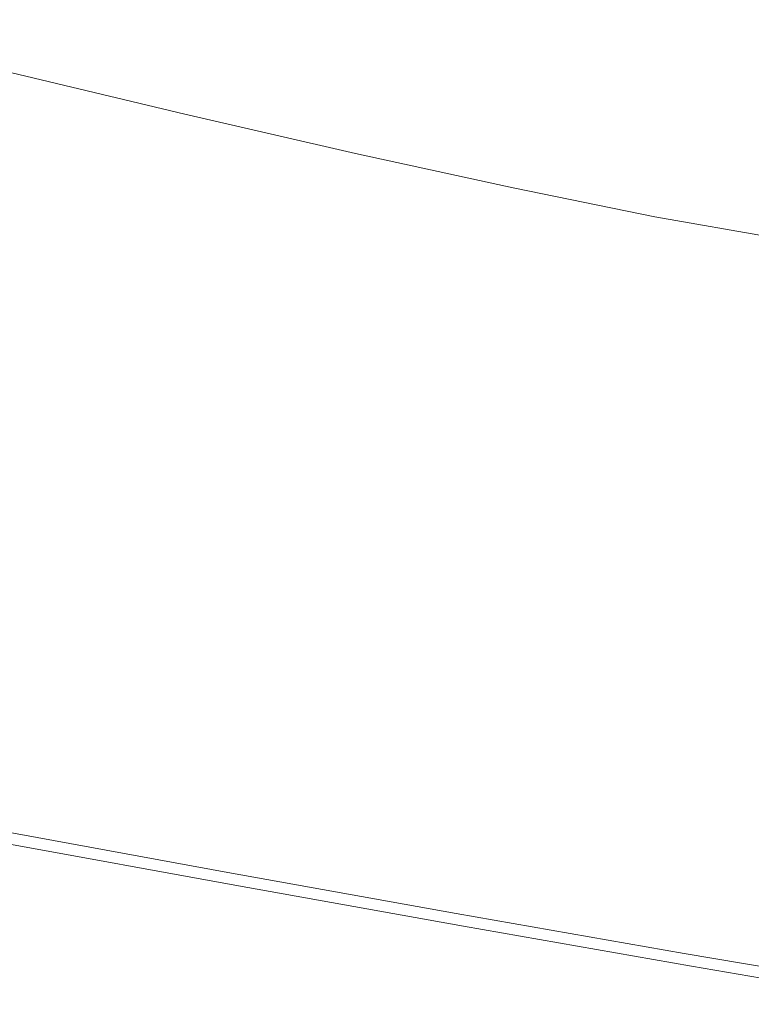
# Model space of a CAD drawing. Extents: x -1393 to 2, y -900 to 0.
# Drawn here: x -558 to -498, y -883 to -802 of the extents above; entities that cross this region are included whole.
import ezdxf

# ---------------------------------------------------------------- set-up
doc = ezdxf.new("R2010")
doc.units = 0
doc.header["$LTSCALE"] = 500
doc.header["$MEASUREMENT"] = 0
doc.layers.add('RIMA_CERAMIKA', color=7, linetype='Continuous')

msp = doc.modelspace()

# ---------------------------------------------------------------- linework, layer by layer
at = {"layer": 'RIMA_CERAMIKA', "lineweight": 0}
for points, invisible_edges in [([(-560.132, -779.533, 329.486), (-549.1, -800.988, 397.14), (-535.452, -804.14, 397.14), (-547.338, -782.466, 329.485)], 15), ([(-535.452, -804.14, 397.14), (-522.841, -806.915, 397.14), (-535.454, -785.06, 329.485), (-547.338, -782.466, 329.485)], 15), ([(-535.454, -785.06, 329.485), (-522.841, -806.915, 397.14), (-511.462, -809.252, 397.14), (-524.651, -787.26, 329.485)], 15), ([(-511.462, -809.252, 397.14), (-499.038, -811.443, 397.14), (-512.74, -789.349, 329.486), (-524.651, -787.26, 329.485)], 15), ([(-512.74, -789.349, 329.486), (-499.038, -811.443, 397.14), (-483.292, -813.779, 397.14), (-497.532, -791.609, 329.486)], 15), ([(-545.351, -808.279, 420.127), (-549.1, -800.988, 397.14), (-563.592, -797.522, 397.14), (-560.168, -804.728, 420.127)], 15), ([(-535.452, -804.14, 397.14), (-549.1, -800.988, 397.14), (-545.351, -808.279, 420.127), (-531.412, -811.505, 420.127)], 15), ([(-573.726, -803.59, 423.842), (-572.594, -804.879, 424.342), (-556.95, -808.681, 424.342), (-558.13, -807.401, 423.842)], 15), ([(-518.555, -814.341, 420.127), (-522.841, -806.915, 397.14), (-535.452, -804.14, 397.14), (-531.412, -811.505, 420.127)], 15), ([(-556.95, -808.681, 424.342), (-572.594, -804.879, 424.342), (-571.046, -806.602, 424.781), (-555.339, -810.391, 424.781)], 15), ([(-560.068, -804.935, 420.78), (-545.243, -808.488, 420.78), (-545.351, -808.279, 420.127), (-560.168, -804.728, 420.127)], 15), ([(-545.135, -808.698, 421.433), (-545.243, -808.488, 420.78), (-560.068, -804.935, 420.78), (-559.969, -805.142, 421.433)], 15), ([(-559.797, -805.421, 422.076), (-544.953, -808.978, 422.076), (-545.135, -808.698, 421.433), (-559.969, -805.142, 421.433)], 15), ([(-544.62, -809.399, 422.699), (-544.953, -808.978, 422.076), (-559.797, -805.421, 422.076), (-559.481, -805.842, 422.699)], 15), ([(-558.95, -806.479, 423.291), (-544.063, -810.034, 423.291), (-544.62, -809.399, 422.699), (-559.481, -805.842, 422.699)], 14), ([(-571.046, -806.602, 424.781), (-569.012, -808.832, 425.148), (-553.224, -812.601, 425.148), (-555.339, -810.391, 424.781)], 15), ([(-543.207, -810.952, 423.842), (-544.063, -810.034, 423.291), (-558.95, -806.479, 423.291), (-558.13, -807.401, 423.842)], 15), ([(-556.95, -808.681, 424.342), (-541.976, -812.223, 424.342), (-543.207, -810.952, 423.842), (-558.13, -807.401, 423.842)], 15), ([(-511.462, -809.252, 397.14), (-522.841, -806.915, 397.14), (-518.555, -814.341, 420.127), (-506.98, -816.725, 420.127)], 15), ([(-545.351, -808.279, 420.127), (-545.243, -808.488, 420.78), (-531.297, -811.716, 420.78), (-531.412, -811.505, 420.127)], 15), ([(-531.297, -811.716, 420.78), (-545.243, -808.488, 420.78), (-545.135, -808.698, 421.433), (-531.181, -811.927, 421.433)], 15), ([(-553.224, -812.601, 425.148), (-569.012, -808.832, 425.148), (-566.423, -811.64, 425.434), (-550.533, -815.384, 425.434)], 15), ([(-540.296, -813.921, 424.781), (-541.976, -812.223, 424.342), (-556.95, -808.681, 424.342), (-555.339, -810.391, 424.781)], 15), ([(-545.135, -808.698, 421.433), (-544.953, -808.978, 422.076), (-530.988, -812.209, 422.076), (-531.181, -811.927, 421.433)], 15), ([(-530.988, -812.209, 422.076), (-544.953, -808.978, 422.076), (-544.62, -809.399, 422.699), (-530.638, -812.631, 422.699)], 15), ([(-494.38, -818.951, 420.127), (-499.038, -811.443, 397.14), (-511.462, -809.252, 397.14), (-506.98, -816.725, 420.127)], 15), ([(-544.62, -809.399, 422.699), (-544.063, -810.034, 423.291), (-530.055, -813.263, 423.291), (-530.638, -812.631, 422.699)], 13), ([(-530.055, -813.263, 423.291), (-544.063, -810.034, 423.291), (-543.207, -810.952, 423.842), (-529.159, -814.176, 423.842)], 15), ([(-553.224, -812.601, 425.148), (-538.092, -816.114, 425.148), (-540.296, -813.921, 424.781), (-555.339, -810.391, 424.781)], 15), ([(-566.423, -811.64, 425.434), (-563.354, -814.945, 425.648), (-547.343, -818.659, 425.648), (-550.533, -815.384, 425.434)], 15), ([(-543.207, -810.952, 423.842), (-541.976, -812.223, 424.342), (-527.874, -815.441, 424.342), (-529.159, -814.176, 423.842)], 15), ([(-531.297, -811.716, 420.78), (-518.432, -814.554, 420.78), (-518.555, -814.341, 420.127), (-531.412, -811.505, 420.127)], 15), ([(-518.309, -814.767, 421.433), (-518.432, -814.554, 420.78), (-531.297, -811.716, 420.78), (-531.181, -811.927, 421.433)], 15), ([(-483.292, -813.779, 397.14), (-499.038, -811.443, 397.14), (-494.38, -818.951, 420.127), (-478.448, -821.314, 420.127)], 15), ([(-527.874, -815.441, 424.342), (-541.976, -812.223, 424.342), (-540.296, -813.921, 424.781), (-526.12, -817.127, 424.781)], 15), ([(-530.988, -812.209, 422.076), (-518.105, -815.05, 422.076), (-518.309, -814.767, 421.433), (-531.181, -811.927, 421.433)], 15), ([(-517.738, -815.472, 422.699), (-518.105, -815.05, 422.076), (-530.988, -812.209, 422.076), (-530.638, -812.631, 422.699)], 15), ([(-535.29, -818.874, 425.434), (-538.092, -816.114, 425.148), (-553.224, -812.601, 425.148), (-550.533, -815.384, 425.434)], 15), ([(-530.055, -813.263, 423.291), (-517.127, -816.102, 423.291), (-517.738, -815.472, 422.699), (-530.638, -812.631, 422.699)], 14), ([(-516.19, -817.012, 423.842), (-517.127, -816.102, 423.291), (-530.055, -813.263, 423.291), (-529.159, -814.176, 423.842)], 15), ([(-540.296, -813.921, 424.781), (-538.092, -816.114, 425.148), (-523.82, -819.304, 425.148), (-526.12, -817.127, 424.781)], 15), ([(-527.874, -815.441, 424.342), (-514.846, -818.269, 424.342), (-516.19, -817.012, 423.842), (-529.159, -814.176, 423.842)], 15), ([(-572.775, -818.903, 425.903), (-556.074, -822.723, 425.903), (-559.88, -818.667, 425.801), (-576.445, -814.804, 425.801)], 15), ([(-547.343, -818.659, 425.648), (-563.354, -814.945, 425.648), (-559.88, -818.667, 425.801), (-543.733, -822.345, 425.801)], 15), ([(-518.555, -814.341, 420.127), (-518.432, -814.554, 420.78), (-506.851, -816.939, 420.78), (-506.98, -816.725, 420.127)], 15), ([(-506.851, -816.939, 420.78), (-518.432, -814.554, 420.78), (-518.309, -814.767, 421.433), (-506.721, -817.154, 421.433)], 15), ([(-518.309, -814.767, 421.433), (-518.105, -815.05, 422.076), (-506.507, -817.437, 422.076), (-506.721, -817.154, 421.433)], 15), ([(-547.343, -818.659, 425.648), (-531.968, -822.121, 425.648), (-535.29, -818.874, 425.434), (-550.533, -815.384, 425.434)], 15), ([(-513.013, -819.945, 424.781), (-514.846, -818.269, 424.342), (-527.874, -815.441, 424.342), (-526.12, -817.127, 424.781)], 15), ([(-506.507, -817.437, 422.076), (-518.105, -815.05, 422.076), (-517.738, -815.472, 422.699), (-506.123, -817.859, 422.699)], 15), ([(-517.738, -815.472, 422.699), (-517.127, -816.102, 423.291), (-505.483, -818.488, 423.291), (-506.123, -817.859, 422.699)], 13), ([(-523.82, -819.304, 425.148), (-538.092, -816.114, 425.148), (-535.29, -818.874, 425.434), (-520.896, -822.043, 425.434)], 15), ([(-505.483, -818.488, 423.291), (-517.127, -816.102, 423.291), (-516.19, -817.012, 423.842), (-504.502, -819.393, 423.842)], 15), ([(-523.82, -819.304, 425.148), (-510.611, -822.108, 425.148), (-513.013, -819.945, 424.781), (-526.12, -817.127, 424.781)], 15), ([(-516.19, -817.012, 423.842), (-514.846, -818.269, 424.342), (-503.097, -820.645, 424.342), (-504.502, -819.393, 423.842)], 15), ([(-506.851, -816.939, 420.78), (-494.244, -819.166, 420.78), (-494.38, -818.951, 420.127), (-506.98, -816.725, 420.127)], 15), ([(-494.107, -819.382, 421.433), (-494.244, -819.166, 420.78), (-506.851, -816.939, 420.78), (-506.721, -817.154, 421.433)], 15), ([(-506.507, -817.437, 422.076), (-493.88, -819.666, 422.076), (-494.107, -819.382, 421.433), (-506.721, -817.154, 421.433)], 15), ([(-493.472, -820.087, 422.699), (-493.88, -819.666, 422.076), (-506.507, -817.437, 422.076), (-506.123, -817.859, 422.699)], 15), ([(-505.483, -818.488, 423.291), (-492.793, -820.714, 423.291), (-493.472, -820.087, 422.699), (-506.123, -817.859, 422.699)], 14), ([(-552.013, -827.033, 425.965), (-556.074, -822.723, 425.903), (-572.775, -818.903, 425.903), (-568.859, -823.258, 425.965)], 15), ([(-559.88, -818.667, 425.801), (-556.074, -822.723, 425.903), (-539.778, -826.363, 425.903), (-543.733, -822.345, 425.801)], 15), ([(-528.208, -825.775, 425.801), (-531.968, -822.121, 425.648), (-547.343, -818.659, 425.648), (-543.733, -822.345, 425.801)], 15), ([(-535.29, -818.874, 425.434), (-531.968, -822.121, 425.648), (-517.432, -825.265, 425.648), (-520.896, -822.043, 425.434)], 15), ([(-503.097, -820.645, 424.342), (-514.846, -818.269, 424.342), (-513.013, -819.945, 424.781), (-501.18, -822.311, 424.781)], 15), ([(-491.752, -821.616, 423.842), (-492.793, -820.714, 423.291), (-505.483, -818.488, 423.291), (-504.502, -819.393, 423.842)], 15), ([(-507.557, -824.829, 425.434), (-510.611, -822.108, 425.148), (-523.82, -819.304, 425.148), (-520.896, -822.043, 425.434)], 15), ([(-503.097, -820.645, 424.342), (-490.259, -822.86, 424.342), (-491.752, -821.616, 423.842), (-504.502, -819.393, 423.842)], 15), ([(-513.013, -819.945, 424.781), (-510.611, -822.108, 425.148), (-498.668, -824.462, 425.148), (-501.18, -822.311, 424.781)], 15), ([(-488.224, -824.516, 424.781), (-490.259, -822.86, 424.342), (-503.097, -820.645, 424.342), (-501.18, -822.311, 424.781)], 15), ([(-517.432, -825.265, 425.648), (-531.968, -822.121, 425.648), (-528.208, -825.775, 425.801), (-513.51, -828.891, 425.801)], 15), ([(-517.432, -825.265, 425.648), (-503.939, -828.028, 425.648), (-507.557, -824.829, 425.434), (-520.896, -822.043, 425.434)], 15), ([(-498.668, -824.462, 425.148), (-510.611, -822.108, 425.148), (-507.557, -824.829, 425.434), (-495.475, -827.165, 425.434)], 15), ([(-539.778, -826.363, 425.903), (-556.074, -822.723, 425.903), (-552.013, -827.033, 425.965), (-535.556, -830.632, 425.965)], 15), ([(-539.778, -826.363, 425.903), (-524.09, -829.758, 425.903), (-528.208, -825.775, 425.801), (-543.733, -822.345, 425.801)], 15), ([(-498.668, -824.462, 425.148), (-485.555, -826.652, 425.148), (-488.224, -824.516, 424.781), (-501.18, -822.311, 424.781)], 15), ([(-564.769, -827.787, 425.995), (-547.769, -831.515, 425.995), (-552.013, -827.033, 425.965), (-568.859, -823.258, 425.965)], 15), ([(-482.164, -829.337, 425.434), (-485.555, -826.652, 425.148), (-498.668, -824.462, 425.148), (-495.475, -827.165, 425.434)], 15), ([(-499.842, -831.628, 425.801), (-503.939, -828.028, 425.648), (-517.432, -825.265, 425.648), (-513.51, -828.891, 425.801)], 15), ([(-507.557, -824.829, 425.434), (-503.939, -828.028, 425.648), (-491.692, -830.344, 425.648), (-495.475, -827.165, 425.434)], 15), ([(-528.208, -825.775, 425.801), (-524.09, -829.758, 425.903), (-509.214, -832.842, 425.903), (-513.51, -828.891, 425.801)], 15), ([(-552.013, -827.033, 425.965), (-547.769, -831.515, 425.995), (-531.145, -835.071, 425.995), (-535.556, -830.632, 425.965)], 15), ([(-519.693, -833.989, 425.965), (-524.09, -829.758, 425.903), (-539.778, -826.363, 425.903), (-535.556, -830.632, 425.965)], 15), ([(-543.42, -836.089, 426.005), (-547.769, -831.515, 425.995), (-564.769, -827.787, 425.995), (-560.578, -832.408, 426.005)], 15), ([(-577.892, -828.624, 426.005), (-573.82, -833.306, 426.005), (-556.358, -837.039, 426.005), (-560.578, -832.408, 426.005)], 15), ([(-491.692, -830.344, 425.648), (-503.939, -828.028, 425.648), (-499.842, -831.628, 425.801), (-487.409, -833.92, 425.801)], 15), ([(-509.214, -832.842, 425.903), (-495.355, -835.55, 425.903), (-499.842, -831.628, 425.801), (-513.51, -828.891, 425.801)], 15), ([(-509.214, -832.842, 425.903), (-524.09, -829.758, 425.903), (-519.693, -833.989, 425.965), (-504.628, -837.038, 425.965)], 15), ([(-531.145, -835.071, 425.995), (-515.098, -838.388, 425.995), (-519.693, -833.989, 425.965), (-535.556, -830.632, 425.965)], 15), ([(-531.145, -835.071, 425.995), (-547.769, -831.515, 425.995), (-543.42, -836.089, 426.005), (-526.621, -839.6, 426.005)], 15), ([(-499.842, -831.628, 425.801), (-495.355, -835.55, 425.903), (-482.717, -837.816, 425.903), (-487.409, -833.92, 425.801)], 15), ([(-556.358, -837.039, 426.005), (-539.038, -840.672, 426.005), (-543.42, -836.089, 426.005), (-560.578, -832.408, 426.005)], 15), ([(-556.358, -837.039, 426.005), (-573.82, -833.306, 426.005), (-569.795, -837.913, 426.005), (-552.182, -841.598, 426.005)], 15), ([(-490.564, -839.715, 425.965), (-495.355, -835.55, 425.903), (-509.214, -832.842, 425.903), (-504.628, -837.038, 425.965)], 15), ([(-519.693, -833.989, 425.965), (-515.098, -838.388, 425.995), (-499.834, -841.402, 425.995), (-504.628, -837.038, 425.965)], 15), ([(-510.385, -842.877, 426.005), (-515.098, -838.388, 425.995), (-531.145, -835.071, 425.995), (-526.621, -839.6, 426.005)], 15), ([(-543.42, -836.089, 426.005), (-539.038, -840.672, 426.005), (-522.062, -844.139, 426.005), (-526.621, -839.6, 426.005)], 15), ([(-534.699, -845.184, 426.005), (-539.038, -840.672, 426.005), (-556.358, -837.039, 426.005), (-552.182, -841.598, 426.005)], 15), ([(-499.834, -841.402, 425.995), (-485.556, -844.046, 425.995), (-490.564, -839.715, 425.965), (-504.628, -837.038, 425.965)], 15), ([(-569.795, -837.913, 426.005), (-565.866, -842.397, 426.005), (-548.103, -846.034, 426.005), (-552.182, -841.598, 426.005)], 15), ([(-499.834, -841.402, 425.995), (-515.098, -838.388, 425.995), (-510.385, -842.877, 426.005), (-494.916, -845.853, 426.005)], 15), ([(-522.062, -844.139, 426.005), (-505.635, -847.375, 426.005), (-510.385, -842.877, 426.005), (-526.621, -839.6, 426.005)], 15), ([(-522.062, -844.139, 426.005), (-539.038, -840.672, 426.005), (-534.699, -845.184, 426.005), (-517.546, -848.607, 426.005)], 15), ([(-548.103, -846.034, 426.005), (-530.457, -849.576, 426.005), (-534.699, -845.184, 426.005), (-552.182, -841.598, 426.005)], 15), ([(-480.417, -848.464, 426.005), (-485.556, -844.046, 425.995), (-499.834, -841.402, 425.995), (-494.916, -845.853, 426.005)], 15), ([(-548.103, -846.034, 426.005), (-565.866, -842.397, 426.005), (-562.083, -846.706, 426.005), (-544.172, -850.299, 426.005)], 15), ([(-510.385, -842.877, 426.005), (-505.635, -847.375, 426.005), (-489.958, -850.314, 426.005), (-494.916, -845.853, 426.005)], 15), ([(-500.926, -851.803, 426.005), (-505.635, -847.375, 426.005), (-522.062, -844.139, 426.005), (-517.546, -848.607, 426.005)], 15), ([(-534.699, -845.184, 426.005), (-530.457, -849.576, 426.005), (-513.129, -852.957, 426.005), (-517.546, -848.607, 426.005)], 15), ([(-526.368, -853.798, 426.005), (-530.457, -849.576, 426.005), (-548.103, -846.034, 426.005), (-544.172, -850.299, 426.005)], 15), ([(-555.152, -854.604, 426.005), (-558.495, -850.792, 426.005), (-576.445, -847.212, 426.005), (-573.228, -851.063, 426.005)], 15), ([(-562.083, -846.706, 426.005), (-558.495, -850.792, 426.005), (-540.443, -854.344, 426.005), (-544.172, -850.299, 426.005)], 15), ([(-489.958, -850.314, 426.005), (-505.635, -847.375, 426.005), (-500.926, -851.803, 426.005), (-485.042, -854.704, 426.005)], 15), ([(-513.129, -852.957, 426.005), (-496.321, -856.112, 426.005), (-500.926, -851.803, 426.005), (-517.546, -848.607, 426.005)], 15), ([(-513.129, -852.957, 426.005), (-530.457, -849.576, 426.005), (-526.368, -853.798, 426.005), (-508.871, -857.139, 426.005)], 15), ([(-540.443, -854.344, 426.005), (-522.487, -857.803, 426.005), (-526.368, -853.798, 426.005), (-544.172, -850.299, 426.005)], 15), ([(-570.297, -854.585, 426.005), (-552.105, -858.093, 426.005), (-555.152, -854.604, 426.005), (-573.228, -851.063, 426.005)], 15), ([(-540.443, -854.344, 426.005), (-558.495, -850.792, 426.005), (-555.152, -854.604, 426.005), (-536.967, -858.118, 426.005)], 15), ([(-500.926, -851.803, 426.005), (-496.321, -856.112, 426.005), (-480.233, -858.977, 426.005), (-485.042, -854.704, 426.005)], 15), ([(-491.879, -860.256, 426.005), (-496.321, -856.112, 426.005), (-513.129, -852.957, 426.005), (-508.871, -857.139, 426.005)], 15), ([(-526.368, -853.798, 426.005), (-522.487, -857.803, 426.005), (-504.828, -861.105, 426.005), (-508.871, -857.139, 426.005)], 15), ([(-549.403, -861.208, 426.005), (-552.105, -858.093, 426.005), (-570.297, -854.585, 426.005), (-567.699, -857.729, 426.005)], 15), ([(-555.152, -854.604, 426.005), (-552.105, -858.093, 426.005), (-533.797, -861.573, 426.005), (-536.967, -858.118, 426.005)], 15), ([(-518.87, -861.54, 426.005), (-522.487, -857.803, 426.005), (-540.443, -854.344, 426.005), (-536.967, -858.118, 426.005)], 15), ([(-565.48, -860.445, 426.005), (-547.095, -863.899, 426.005), (-549.403, -861.208, 426.005), (-567.699, -857.729, 426.005)], 15), ([(-504.828, -861.105, 426.005), (-522.487, -857.803, 426.005), (-518.87, -861.54, 426.005), (-501.058, -864.807, 426.005)], 15), ([(-504.828, -861.105, 426.005), (-487.662, -864.186, 426.005), (-491.879, -860.256, 426.005), (-508.871, -857.139, 426.005)], 15), ([(-533.797, -861.573, 426.005), (-552.105, -858.093, 426.005), (-549.403, -861.208, 426.005), (-530.986, -864.659, 426.005)], 15), ([(-533.797, -861.573, 426.005), (-515.57, -864.962, 426.005), (-518.87, -861.54, 426.005), (-536.967, -858.118, 426.005)], 15), ([(-545.232, -866.117, 426.005), (-547.095, -863.899, 426.005), (-565.48, -860.445, 426.005), (-563.688, -862.682, 426.005)], 15), ([(-549.403, -861.208, 426.005), (-547.095, -863.899, 426.005), (-528.585, -867.326, 426.005), (-530.986, -864.659, 426.005)], 15), ([(-512.643, -868.019, 426.005), (-515.57, -864.962, 426.005), (-533.797, -861.573, 426.005), (-530.986, -864.659, 426.005)], 15), ([(-518.87, -861.54, 426.005), (-515.57, -864.962, 426.005), (-497.62, -868.197, 426.005), (-501.058, -864.807, 426.005)], 15), ([(-483.73, -867.855, 426.005), (-487.662, -864.186, 426.005), (-504.828, -861.105, 426.005), (-501.058, -864.807, 426.005)], 15), ([(-562.273, -864.491, 425.992), (-543.763, -867.913, 425.992), (-545.232, -866.117, 426.005), (-563.688, -862.682, 426.005)], 15), ([(-528.585, -867.326, 426.005), (-547.095, -863.899, 426.005), (-545.232, -866.117, 426.005), (-526.648, -869.525, 426.005)], 15), ([(-542.636, -869.335, 425.951), (-543.763, -867.913, 425.992), (-562.273, -864.491, 425.992), (-561.188, -865.923, 425.951)], 15), ([(-528.585, -867.326, 426.005), (-510.145, -870.662, 426.005), (-512.643, -868.019, 426.005), (-530.986, -864.659, 426.005)], 15), ([(-497.62, -868.197, 426.005), (-515.57, -864.962, 426.005), (-512.643, -868.019, 426.005), (-494.571, -871.226, 426.005)], 15), ([(-497.62, -868.197, 426.005), (-480.144, -871.215, 426.005), (-483.73, -867.855, 426.005), (-501.058, -864.807, 426.005)], 15), ([(-560.384, -867.03, 425.869), (-541.802, -870.435, 425.869), (-542.636, -869.335, 425.951), (-561.188, -865.923, 425.951)], 15), ([(-545.232, -866.117, 426.005), (-543.763, -867.913, 425.992), (-525.121, -871.306, 425.992), (-526.648, -869.525, 426.005)], 15), ([(-541.209, -871.264, 425.732), (-541.802, -870.435, 425.869), (-560.384, -867.03, 425.869), (-559.811, -867.862, 425.732)], 15), ([(-508.13, -872.843, 426.005), (-510.145, -870.662, 426.005), (-528.585, -867.326, 426.005), (-526.648, -869.525, 426.005)], 15), ([(-559.422, -868.471, 425.527), (-540.807, -871.871, 425.527), (-541.209, -871.264, 425.732), (-559.811, -867.862, 425.732)], 15), ([(-525.121, -871.306, 425.992), (-543.763, -867.913, 425.992), (-542.636, -869.335, 425.951), (-523.952, -872.719, 425.951)], 15), ([(-512.643, -868.019, 426.005), (-510.145, -870.662, 426.005), (-491.969, -873.846, 426.005), (-494.571, -871.226, 426.005)], 15), ([(-476.964, -874.217, 426.005), (-480.144, -871.215, 426.005), (-497.62, -868.197, 426.005), (-494.571, -871.226, 426.005)], 15), ([(-540.545, -872.307, 425.24), (-540.807, -871.871, 425.527), (-559.422, -868.471, 425.527), (-559.168, -868.908, 425.24)], 7), ([(-558.999, -869.223, 424.857), (-540.372, -872.623, 424.857), (-540.545, -872.307, 425.24), (-559.168, -868.908, 425.24)], 15), ([(-540.237, -872.869, 424.365), (-540.372, -872.623, 424.857), (-558.999, -869.223, 424.857), (-558.869, -869.469, 424.365)], 15), ([(-558.77, -869.653, 422.972), (-540.136, -873.053, 422.972), (-540.237, -872.869, 424.365), (-558.869, -869.469, 424.365)], 15), ([(-540.064, -873.184, 419.888), (-540.136, -873.053, 422.972), (-558.77, -869.653, 422.972), (-558.7, -869.784, 419.888)], 15), ([(-558.654, -869.872, 414.322), (-540.016, -873.272, 414.322), (-540.064, -873.184, 419.888), (-558.7, -869.784, 419.888)], 15), ([(-539.987, -873.325, 405.482), (-540.016, -873.272, 414.322), (-558.654, -869.872, 414.322), (-558.625, -869.924, 405.482)], 15), ([(-558.611, -869.951, 392.577), (-539.973, -873.351, 392.577), (-539.987, -873.325, 405.482), (-558.625, -869.924, 405.482)], 15), ([(-539.968, -873.36, 374.817), (-539.973, -873.351, 392.577), (-558.611, -869.951, 392.577), (-558.607, -869.96, 374.817)], 15), ([(-539.968, -873.36, -27.122), (-539.968, -873.36, 84.072), (-558.607, -869.959, 84.072), (-558.607, -869.959, -27.122)], 15), ([(-558.607, -869.959, -158.995), (-539.968, -873.36, -158.995), (-539.968, -873.36, -27.122), (-558.607, -869.959, -27.122)], 14), ([(-558.607, -869.959, 286.09), (-539.968, -873.36, 286.09), (-539.968, -873.36, 321.567), (-558.607, -869.959, 321.567)], 15), ([(-539.968, -873.36, 321.567), (-539.968, -873.36, 351.411), (-558.607, -869.96, 351.411), (-558.607, -869.959, 321.567)], 15), ([(-558.607, -869.959, 201.456), (-539.968, -873.36, 201.456), (-539.968, -873.36, 245.784), (-558.607, -869.959, 245.784)], 15), ([(-539.968, -873.36, 245.784), (-539.968, -873.36, 286.09), (-558.607, -869.959, 286.09), (-558.607, -869.959, 245.784)], 15), ([(-539.968, -873.36, 153.908), (-539.968, -873.36, 201.456), (-558.607, -869.959, 201.456), (-558.607, -869.959, 153.908)], 15), ([(-558.607, -869.959, 84.072), (-539.968, -873.36, 84.072), (-539.968, -873.36, 153.908), (-558.607, -869.959, 153.908)], 15), ([(-558.607, -869.96, 351.411), (-539.968, -873.36, 351.411), (-539.968, -873.36, 374.817), (-558.607, -869.96, 374.817)], 15), ([(-542.636, -869.335, 425.951), (-541.802, -870.435, 425.869), (-523.087, -873.813, 425.869), (-523.952, -872.719, 425.951)], 15), ([(-525.121, -871.306, 425.992), (-506.543, -874.61, 425.992), (-508.13, -872.843, 426.005), (-526.648, -869.525, 426.005)], 15), ([(-523.087, -873.813, 425.869), (-541.802, -870.435, 425.869), (-541.209, -871.264, 425.732), (-522.473, -874.637, 425.732)], 15), ([(-491.969, -873.846, 426.005), (-510.145, -870.662, 426.005), (-508.13, -872.843, 426.005), (-489.872, -876.009, 426.005)], 15), ([(-541.209, -871.264, 425.732), (-540.807, -871.871, 425.527), (-522.058, -875.243, 425.527), (-522.473, -874.637, 425.732)], 15), ([(-505.329, -876.013, 425.951), (-506.543, -874.61, 425.992), (-525.121, -871.306, 425.992), (-523.952, -872.719, 425.951)], 15), ([(-522.058, -875.243, 425.527), (-540.807, -871.871, 425.527), (-540.545, -872.307, 425.24), (-521.788, -875.679, 425.24)], 15), ([(-540.545, -872.307, 425.24), (-540.372, -872.623, 424.857), (-521.61, -875.995, 424.857), (-521.788, -875.679, 425.24)], 7), ([(-521.61, -875.995, 424.857), (-540.372, -872.623, 424.857), (-540.237, -872.869, 424.365), (-521.472, -876.24, 424.365)], 15), ([(-540.237, -872.869, 424.365), (-540.136, -873.053, 422.972), (-521.369, -876.424, 422.972), (-521.472, -876.24, 424.365)], 15), ([(-521.369, -876.424, 422.972), (-540.136, -873.053, 422.972), (-540.064, -873.184, 419.888), (-521.295, -876.556, 419.888)], 15), ([(-540.064, -873.184, 419.888), (-540.016, -873.272, 414.322), (-521.246, -876.644, 414.322), (-521.295, -876.556, 419.888)], 15), ([(-523.087, -873.813, 425.869), (-504.432, -877.1, 425.869), (-505.329, -876.013, 425.951), (-523.952, -872.719, 425.951)], 15), ([(-508.13, -872.843, 426.005), (-506.543, -874.61, 425.992), (-488.221, -877.763, 425.992), (-489.872, -876.009, 426.005)], 15), ([(-521.246, -876.644, 414.322), (-540.016, -873.272, 414.322), (-539.987, -873.325, 405.482), (-521.216, -876.696, 405.482)], 15), ([(-539.987, -873.325, 405.482), (-539.973, -873.351, 392.577), (-521.201, -876.723, 392.577), (-521.216, -876.696, 405.482)], 15), ([(-521.201, -876.723, 392.577), (-539.973, -873.351, 392.577), (-539.968, -873.36, 374.817), (-521.196, -876.732, 374.817)], 15), ([(-539.968, -873.36, 245.784), (-539.968, -873.36, 201.456), (-521.196, -876.732, 201.456), (-521.196, -876.732, 245.784)], 15), ([(-521.196, -876.732, 286.09), (-539.968, -873.36, 286.09), (-539.968, -873.36, 245.784), (-521.196, -876.732, 245.784)], 15), ([(-539.968, -873.36, 321.567), (-539.968, -873.36, 286.09), (-521.196, -876.732, 286.09), (-521.196, -876.732, 321.567)], 15), ([(-521.196, -876.732, 351.411), (-539.968, -873.36, 351.411), (-539.968, -873.36, 321.567), (-521.196, -876.732, 321.567)], 15), ([(-539.968, -873.36, 153.908), (-539.968, -873.36, 84.072), (-521.196, -876.732, 84.072), (-521.196, -876.732, 153.908)], 15), ([(-521.196, -876.732, 201.456), (-539.968, -873.36, 201.456), (-539.968, -873.36, 153.908), (-521.196, -876.732, 153.908)], 15), ([(-539.968, -873.36, 374.817), (-539.968, -873.36, 351.411), (-521.196, -876.732, 351.411), (-521.196, -876.732, 374.817)], 15), ([(-539.968, -873.36, -27.122), (-539.968, -873.36, -158.995), (-521.196, -876.731, -158.995), (-521.196, -876.732, -27.122)], 13), ([(-521.196, -876.732, 84.072), (-539.968, -873.36, 84.072), (-539.968, -873.36, -27.122), (-521.196, -876.732, -27.122)], 15), ([(-503.796, -877.921, 425.732), (-504.432, -877.1, 425.869), (-523.087, -873.813, 425.869), (-522.473, -874.637, 425.732)], 15), ([(-522.058, -875.243, 425.527), (-503.368, -878.525, 425.527), (-503.796, -877.921, 425.732), (-522.473, -874.637, 425.732)], 15), ([(-488.221, -877.763, 425.992), (-506.543, -874.61, 425.992), (-505.329, -876.013, 425.951), (-486.96, -879.155, 425.951)], 15), ([(-503.09, -878.96, 425.24), (-503.368, -878.525, 425.527), (-522.058, -875.243, 425.527), (-521.788, -875.679, 425.24)], 7), ([(-521.61, -875.995, 424.857), (-502.908, -879.276, 424.857), (-503.09, -878.96, 425.24), (-521.788, -875.679, 425.24)], 15), ([(-502.767, -879.521, 424.365), (-502.908, -879.276, 424.857), (-521.61, -875.995, 424.857), (-521.472, -876.24, 424.365)], 15), ([(-521.369, -876.424, 422.972), (-502.661, -879.706, 422.972), (-502.767, -879.521, 424.365), (-521.472, -876.24, 424.365)], 15), ([(-502.585, -879.837, 419.888), (-502.661, -879.706, 422.972), (-521.369, -876.424, 422.972), (-521.295, -876.556, 419.888)], 15), ([(-505.329, -876.013, 425.951), (-504.432, -877.1, 425.869), (-486.03, -880.236, 425.869), (-486.96, -879.155, 425.951)], 15), ([(-521.246, -876.644, 414.322), (-502.535, -879.925, 414.322), (-502.585, -879.837, 419.888), (-521.295, -876.556, 419.888)], 15), ([(-502.504, -879.978, 405.482), (-502.535, -879.925, 414.322), (-521.246, -876.644, 414.322), (-521.216, -876.696, 405.482)], 15), ([(-521.201, -876.723, 392.577), (-502.489, -880.004, 392.577), (-502.504, -879.978, 405.482), (-521.216, -876.696, 405.482)], 15), ([(-502.484, -880.013, 374.817), (-502.489, -880.004, 392.577), (-521.201, -876.723, 392.577), (-521.196, -876.732, 374.817)], 15), ([(-521.196, -876.731, -158.995), (-502.484, -880.013, -158.995), (-502.484, -880.013, -27.122), (-521.196, -876.732, -27.122)], 14), ([(-521.196, -876.732, 201.456), (-502.484, -880.013, 201.456), (-502.484, -880.013, 245.784), (-521.196, -876.732, 245.784)], 15), ([(-502.484, -880.013, 245.784), (-502.484, -880.013, 286.09), (-521.196, -876.732, 286.09), (-521.196, -876.732, 245.784)], 15), ([(-521.196, -876.732, 286.09), (-502.484, -880.013, 286.09), (-502.484, -880.013, 321.567), (-521.196, -876.732, 321.567)], 15), ([(-502.484, -880.013, 321.567), (-502.484, -880.013, 351.411), (-521.196, -876.732, 351.411), (-521.196, -876.732, 321.567)], 15), ([(-502.484, -880.013, 153.908), (-502.484, -880.013, 201.456), (-521.196, -876.732, 201.456), (-521.196, -876.732, 153.908)], 15), ([(-521.196, -876.732, 84.072), (-502.484, -880.013, 84.072), (-502.484, -880.013, 153.908), (-521.196, -876.732, 153.908)], 15), ([(-521.196, -876.732, 351.411), (-502.484, -880.013, 351.411), (-502.484, -880.013, 374.817), (-521.196, -876.732, 374.817)], 15), ([(-502.484, -880.013, -27.122), (-502.484, -880.013, 84.072), (-521.196, -876.732, 84.072), (-521.196, -876.732, -27.122)], 15), ([(-486.03, -880.236, 425.869), (-504.432, -877.1, 425.869), (-503.796, -877.921, 425.732), (-485.372, -881.053, 425.732)], 15), ([(-503.796, -877.921, 425.732), (-503.368, -878.525, 425.527), (-484.93, -881.654, 425.527), (-485.372, -881.053, 425.732)], 15), ([(-484.93, -881.654, 425.527), (-503.368, -878.525, 425.527), (-503.09, -878.96, 425.24), (-484.645, -882.089, 425.24)], 11), ([(-503.09, -878.96, 425.24), (-502.908, -879.276, 424.857), (-484.459, -882.404, 424.857), (-484.645, -882.089, 425.24)], 15), ([(-484.459, -882.404, 424.857), (-502.908, -879.276, 424.857), (-502.767, -879.521, 424.365), (-484.315, -882.65, 424.365)], 15), ([(-502.767, -879.521, 424.365), (-502.661, -879.706, 422.972), (-484.207, -882.834, 422.972), (-484.315, -882.65, 424.365)], 15), ([(-484.207, -882.834, 422.972), (-502.661, -879.706, 422.972), (-502.585, -879.837, 419.888), (-484.129, -882.966, 419.888)], 15), ([(-502.585, -879.837, 419.888), (-502.535, -879.925, 414.322), (-484.078, -883.054, 414.322), (-484.129, -882.966, 419.888)], 15), ([(-484.078, -883.054, 414.322), (-502.535, -879.925, 414.322), (-502.504, -879.978, 405.482), (-484.047, -883.106, 405.482)], 15), ([(-502.504, -879.978, 405.482), (-502.489, -880.004, 392.577), (-484.031, -883.133, 392.577), (-484.047, -883.106, 405.482)], 15), ([(-484.031, -883.133, 392.577), (-502.489, -880.004, 392.577), (-502.484, -880.013, 374.817), (-484.026, -883.141, 374.817)], 15), ([(-502.484, -880.013, 245.784), (-502.484, -880.013, 201.456), (-484.026, -883.141, 201.456), (-484.026, -883.141, 245.784)], 15), ([(-484.026, -883.141, 286.09), (-502.484, -880.013, 286.09), (-502.484, -880.013, 245.784), (-484.026, -883.141, 245.784)], 15), ([(-484.026, -883.141, 201.456), (-502.484, -880.013, 201.456), (-502.484, -880.013, 153.908), (-484.026, -883.141, 153.908)], 15), ([(-502.484, -880.013, 153.908), (-502.484, -880.013, 84.072), (-484.026, -883.141, 84.072), (-484.026, -883.141, 153.908)], 15), ([(-502.484, -880.013, 321.567), (-502.484, -880.013, 286.09), (-484.026, -883.141, 286.09), (-484.026, -883.141, 321.567)], 15), ([(-484.026, -883.141, 351.411), (-502.484, -880.013, 351.411), (-502.484, -880.013, 321.567), (-484.026, -883.141, 321.567)], 15), ([(-502.484, -880.013, 374.817), (-502.484, -880.013, 351.411), (-484.026, -883.141, 351.411), (-484.026, -883.141, 374.817)], 15), ([(-484.026, -883.141, 84.072), (-502.484, -880.013, 84.072), (-502.484, -880.013, -27.122), (-484.026, -883.141, -27.122)], 15), ([(-502.484, -880.013, -27.122), (-502.484, -880.013, -158.995), (-484.026, -883.141, -158.995), (-484.026, -883.141, -27.122)], 13)]:
    msp.add_3dface(points, dxfattribs=dict(at, invisible_edges=invisible_edges))

doc.saveas('drawing.dxf')
